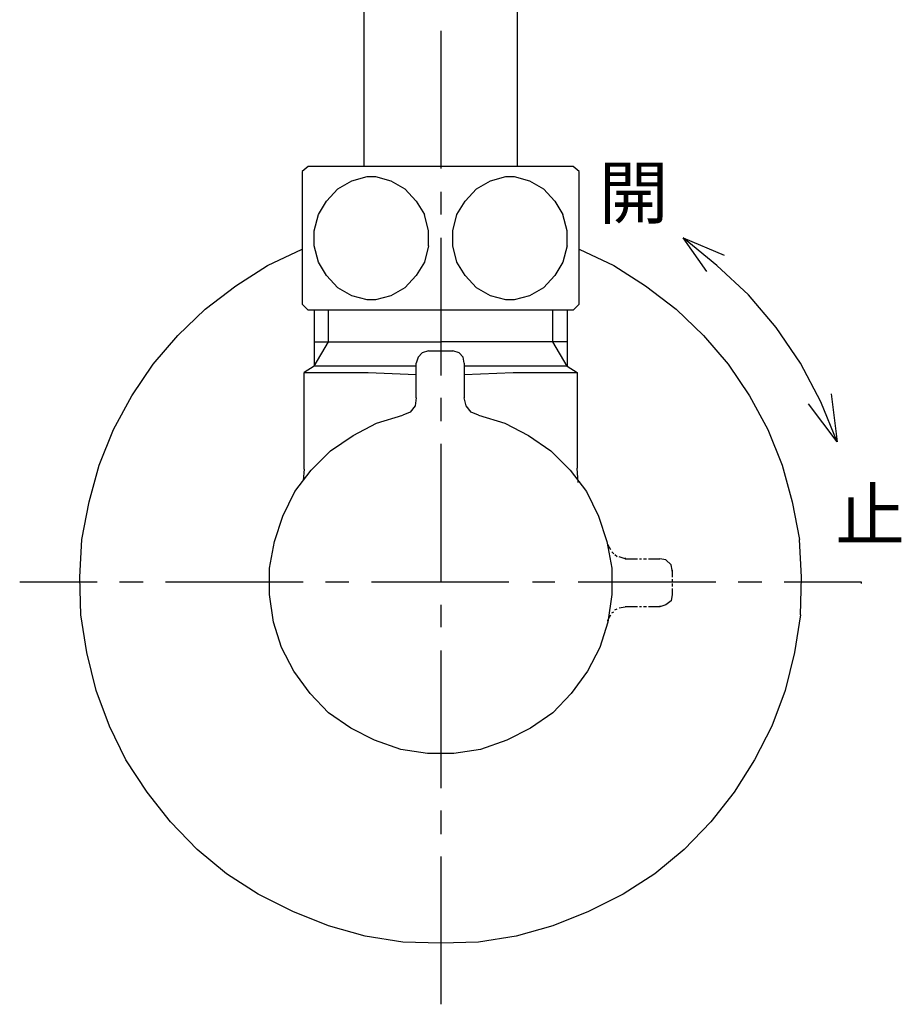
# Model space of a CAD drawing. Extents: x 643 to 1046, y -831 to -315.
# Drawn here: x 704 to 777, y -738 to -656 of the extents above; entities that cross this region are included whole.
import ezdxf
from ezdxf.enums import TextEntityAlignment as Align

# ---------------------------------------------------------------- set-up
doc = ezdxf.new("R2010")
doc.units = 0
doc.header["$LTSCALE"] = 2
doc.layers.add('1_2___', color=7, linetype='CONTINUOUS')
doc.styles.add('YUGOTHIC_MEDIUM', font='txt', dxfattribs={"bigfont": 'YuGothic Medium'})

msp = doc.modelspace()

# ---------------------------------------------------------------- linework, layer by layer
at = {"layer": '1_2___', "color": 1, "linetype": 'CONTINUOUS'}
for p, q in [((745.136, -491.71), (745.136, -667.871)), ((732.42, -667.871), (732.42, -492.219)), ((727.757, -667.871), (727.249, -668.296)), ((749.799, -667.871), (727.757, -667.871)), ((750.307, -668.296), (749.799, -667.871)), ((727.249, -668.296), (727.249, -679.316)), ((730.216, -669.737), (731.402, -669.059)), ((731.402, -669.059), (732.674, -668.719)), ((732.674, -668.719), (733.352, -668.719)), ((733.352, -668.719), (734.624, -669.059)), ((734.624, -669.059), (735.811, -669.737)), ((741.745, -669.737), (742.932, -669.059)), ((742.932, -669.059), (744.204, -668.719)), ((744.204, -668.719), (744.882, -668.719)), ((744.882, -668.719), (746.154, -669.059)), ((746.154, -669.059), (747.34, -669.737)), ((750.307, -679.316), (750.307, -668.296)), ((729.283, -670.754), (730.216, -669.737)), ((735.811, -669.737), (736.743, -670.754)), ((740.813, -670.754), (741.745, -669.737)), ((747.34, -669.737), (748.273, -670.754)), ((728.605, -671.856), (729.283, -670.754)), ((736.743, -670.754), (737.422, -671.856)), ((740.135, -671.856), (740.813, -670.754)), ((748.273, -670.754), (748.951, -671.856)), ((724.366, -676.095), (727.249, -674.739)), ((737.761, -674.484), (737.422, -675.84)), ((749.29, -674.484), (748.951, -675.84)), ((750.307, -674.739), (753.19, -676.095)), ((721.738, -677.79), (724.366, -676.095)), ((729.283, -676.942), (728.605, -675.84)), ((737.422, -675.84), (736.743, -676.942)), ((740.813, -676.942), (740.135, -675.84)), ((748.951, -675.84), (748.273, -676.942)), ((753.19, -676.095), (755.818, -677.79)), ((730.216, -677.96), (729.283, -676.942)), ((736.743, -676.942), (735.811, -677.96)), ((741.745, -677.96), (740.813, -676.942)), ((748.273, -676.942), (747.34, -677.96)), ((719.195, -679.74), (721.738, -677.79)), ((731.402, -678.638), (730.216, -677.96)), ((735.811, -677.96), (734.624, -678.638)), ((742.932, -678.638), (741.745, -677.96)), ((747.34, -677.96), (746.154, -678.638)), ((755.818, -677.79), (758.361, -679.74)), ((732.674, -678.977), (731.402, -678.638)), ((734.624, -678.638), (733.352, -678.977)), ((744.204, -678.977), (742.932, -678.638)), ((746.154, -678.638), (744.882, -678.977)), ((727.757, -679.825), (727.249, -679.316)), ((733.352, -678.977), (732.674, -678.977)), ((744.882, -678.977), (744.204, -678.977)), ((750.307, -679.316), (749.799, -679.825)), ((716.906, -681.944), (719.195, -679.74)), ((749.799, -679.825), (727.757, -679.825)), ((749.29, -679.825), (749.29, -684.488)), ((758.361, -679.74), (760.65, -681.944)), ((714.871, -684.318), (716.906, -681.944)), ((760.65, -681.944), (762.685, -684.318)), ((728.266, -682.453), (738.778, -682.453)), ((749.29, -682.453), (738.778, -682.453)), ((737.761, -683.216), (739.795, -683.216)), ((713.091, -686.946), (714.871, -684.318)), ((736.743, -684.488), (728.266, -684.488)), ((736.743, -687.115), (736.743, -684.233)), ((740.728, -684.233), (740.728, -687.115)), ((749.29, -684.488), (740.728, -684.488)), ((749.29, -684.488), (750.138, -684.996)), ((762.685, -684.318), (764.465, -686.946)), ((727.418, -693.05), (727.418, -684.996)), ((727.418, -684.996), (732.759, -684.996)), ((732.759, -684.996), (736.743, -685.166)), ((740.728, -685.166), (744.797, -684.996)), ((744.797, -684.996), (750.138, -684.996)), ((750.138, -684.996), (750.138, -692.965)), ((711.566, -689.743), (713.091, -686.946)), ((764.465, -686.946), (765.991, -689.743)), ((733.437, -689.235), (735.641, -688.557)), ((741.915, -688.557), (744.119, -689.235)), ((731.487, -690.252), (733.437, -689.235)), ((744.119, -689.235), (746.069, -690.252)), ((710.379, -692.71), (711.566, -689.743)), ((729.622, -691.524), (731.487, -690.252)), ((746.069, -690.252), (747.934, -691.524)), ((765.991, -689.743), (767.177, -692.71)), ((728.012, -693.135), (729.622, -691.524)), ((747.934, -691.524), (749.544, -693.135)), ((709.531, -695.763), (710.379, -692.71)), ((767.177, -692.71), (768.025, -695.763)), ((726.655, -694.915), (728.012, -693.135)), ((727.418, -693.05), (727.333, -693.982)), ((749.544, -693.135), (750.901, -694.915)), ((750.223, -694.152), (750.138, -692.965)), ((725.638, -696.949), (726.655, -694.915)), ((750.901, -694.915), (751.918, -696.949)), ((708.937, -698.899), (709.531, -695.763)), ((768.025, -695.763), (768.619, -698.899)), ((724.96, -699.069), (725.638, -696.949)), ((751.918, -696.949), (752.596, -699.069)), ((752.596, -699.069), (753.02, -701.273)), ((752.935, -699.747), (752.681, -699.323)), ((753.19, -700.086), (753.02, -699.916)), ((753.444, -700.34), (753.274, -700.171)), ((755.309, -700.51), (755.479, -700.51)), ((755.648, -700.51), (755.902, -700.51)), ((756.072, -700.51), (757.005, -700.51)), ((758.022, -702.206), (758.022, -702.375)), ((758.022, -702.544), (758.022, -702.799)), ((758.022, -702.969), (758.022, -703.477)), ((753.02, -705.003), (753.19, -704.918)), ((753.274, -704.748), (753.444, -704.664)), ((753.614, -704.579), (754.122, -704.494)), ((755.139, -704.494), (754.122, -704.494)), ((755.479, -704.494), (755.309, -704.494)), ((755.902, -704.494), (755.648, -704.494)), ((752.681, -705.766), (752.003, -707.885)), ((768.704, -705.173), (768.195, -708.309)), ((710.124, -711.446), (709.361, -708.309)), ((726.57, -709.835), (725.553, -707.885)), ((752.003, -707.885), (750.986, -709.835)), ((768.195, -708.309), (767.432, -711.446)), ((727.927, -711.7), (726.57, -709.835)), ((750.986, -709.835), (749.629, -711.7)), ((711.226, -714.413), (710.124, -711.446)), ((767.432, -711.446), (766.33, -714.413)), ((729.453, -713.311), (727.927, -711.7)), ((749.629, -711.7), (748.103, -713.311)), ((731.318, -714.582), (729.453, -713.311)), ((748.103, -713.311), (746.238, -714.582)), ((712.583, -717.21), (711.226, -714.413)), ((733.268, -715.6), (731.318, -714.582)), ((746.238, -714.582), (744.288, -715.6)), ((766.33, -714.413), (764.889, -717.21)), ((735.472, -716.363), (733.268, -715.6)), ((744.288, -715.6), (742.084, -716.363)), ((714.363, -719.923), (712.583, -717.21)), ((764.889, -717.21), (763.193, -719.923)), ((716.313, -722.382), (714.363, -719.923)), ((763.193, -719.923), (761.243, -722.382)), ((718.517, -724.671), (716.313, -722.382)), ((761.243, -722.382), (759.039, -724.671)), ((720.975, -726.705), (718.517, -724.671)), ((759.039, -724.671), (756.581, -726.705)), ((723.603, -728.401), (720.975, -726.705)), ((756.581, -726.705), (753.953, -728.401)), ((726.486, -729.842), (723.603, -728.401)), ((753.953, -728.401), (751.07, -729.842))]:
    msp.add_line(p, q, dxfattribs=at)
at = {"layer": '1_2___', "color": 17, "linetype": 'CONTINUOUS'}
for p, q in [((738.778, -656.596), (738.778, -668.041)), ((738.778, -669.991), (738.778, -671.856)), ((738.778, -673.806), (738.778, -685.251)), ((738.778, -687.115), (738.778, -689.065)), ((738.778, -690.931), (738.778, -702.375)), ((710.209, -702.459), (703.766, -702.459)), ((714.024, -702.459), (712.074, -702.459)), ((727.333, -702.459), (715.889, -702.459)), ((731.148, -702.459), (729.199, -702.459)), ((744.458, -702.459), (733.013, -702.459)), ((748.273, -702.459), (746.408, -702.459)), ((761.667, -702.459), (750.223, -702.459)), ((765.482, -702.459), (763.532, -702.459)), ((738.778, -704.325), (738.778, -706.19)), ((738.778, -708.139), (738.778, -719.584)), ((738.778, -721.449), (738.778, -723.399)), ((738.778, -725.264), (738.778, -737.557))]:
    msp.add_line(p, q, dxfattribs=at)
at = {"layer": '1_2___', "color": 1, "linetype": 'CONTINUOUS', "flags": 128}
for points in [[(728.605, -675.84), (728.266, -674.484), (728.266, -673.213), (728.605, -671.856)], [(737.761, -674.484), (737.761, -673.213), (737.422, -671.856)], [(740.135, -675.84), (739.795, -674.484), (739.795, -673.213), (740.135, -671.856)], [(749.29, -674.484), (749.29, -673.213), (748.951, -671.856)], [(760.904, -676.603), (758.954, -673.806), (762.345, -675.247)], [(771.755, -690.761), (770.399, -687.455), (768.704, -684.233), (766.669, -681.266), (764.38, -678.553), (761.752, -676.095), (758.954, -673.806)], [(728.266, -679.825), (728.266, -684.488), (727.418, -684.996)], [(728.266, -684.488), (729.453, -682.453), (729.453, -679.825)], [(749.29, -684.488), (748.103, -682.453), (748.103, -679.825)], [(737.761, -683.216), (737.252, -683.385), (736.913, -683.725), (736.743, -684.233)], [(740.728, -684.233), (740.643, -683.725), (740.304, -683.385), (739.795, -683.216)], [(771.247, -686.777), (771.755, -690.761), (769.382, -687.624)], [(736.743, -687.115), (736.659, -687.794), (736.235, -688.302), (735.641, -688.557)], [(741.915, -688.557), (741.321, -688.302), (740.898, -687.794), (740.728, -687.115)], [(709.361, -708.309), (708.852, -705.173), (708.768, -702.036), (708.937, -698.899)], [(725.553, -707.885), (724.875, -705.766), (724.536, -703.477), (724.536, -701.273), (724.96, -699.069)], [(768.704, -705.173), (768.788, -702.036), (768.619, -698.899)], [(754.122, -700.425), (754.122, -700.51), (753.614, -700.34)], [(754.122, -700.425), (754.122, -700.51), (755.139, -700.51)], [(758.022, -701.442), (757.937, -701.018), (757.513, -700.595), (757.005, -700.51)], [(753.02, -701.273), (753.02, -703.477), (752.681, -705.766)], [(758.022, -701.527), (758.022, -701.442), (758.022, -702.036)], [(758.022, -703.477), (757.937, -703.985), (757.513, -704.325), (757.005, -704.494)], [(757.005, -704.41), (757.005, -704.494), (756.072, -704.494)], [(752.681, -705.681), (752.681, -705.596), (752.935, -705.173)], [(742.084, -716.363), (739.88, -716.702), (737.676, -716.702), (735.472, -716.363)], [(751.07, -729.842), (748.103, -731.029), (745.051, -731.877), (741.915, -732.385), (738.778, -732.47), (735.641, -732.385), (732.505, -731.877), (729.453, -731.029), (726.486, -729.842)]]:
    msp.add_lwpolyline(points, dxfattribs=at)
at = {"layer": '1_2___', "color": 17, "linetype": 'CONTINUOUS', "flags": 128}
msp.add_lwpolyline([(773.79, -702.544), (773.79, -702.459), (767.347, -702.459)], dxfattribs=at)

# ---------------------------------------------------------------- texts
at = {"layer": '1_2___', "color": 1, "style": 'YUGOTHIC_MEDIUM'}
for s, p in [('開', (751.92, -667.927)), ('止', (771.589, -694.718))]:
    msp.add_text(s, height=4.248, dxfattribs=at).set_placement(p, align=Align.TOP_LEFT)

doc.saveas('drawing.dxf')
